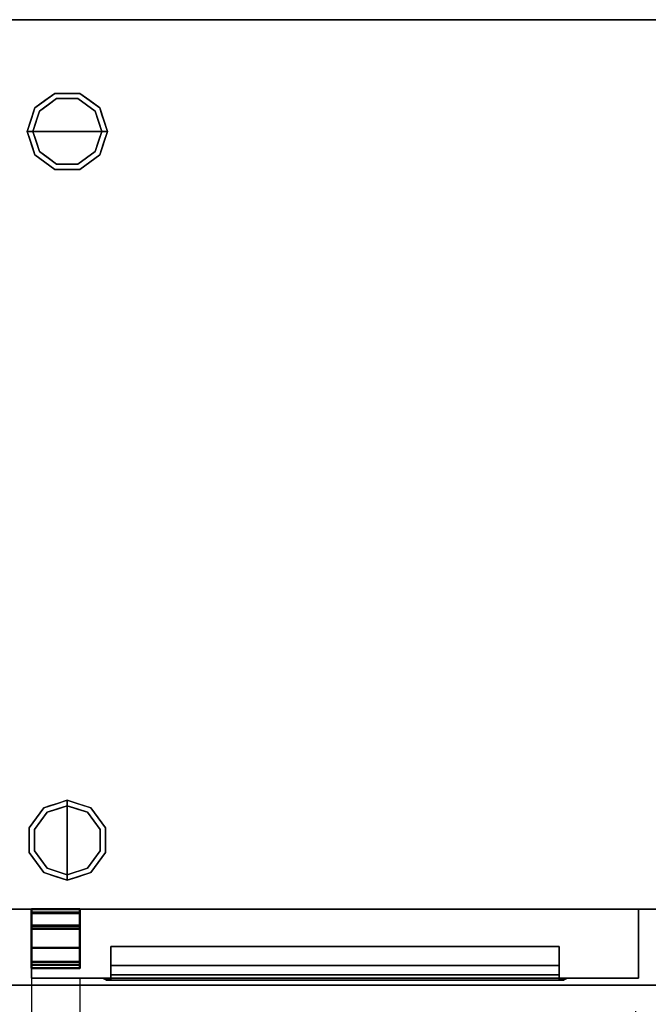
# Model space of a CAD drawing. Units: millimetres. Extents: x -1 to 1700, y -1098 to 1.
# Drawn here: x 302 to 757, y -714 to 0 of the extents above; entities that cross this region are included whole.
import ezdxf

# ---------------------------------------------------------------- set-up
doc = ezdxf.new("R2010")
doc.units = ezdxf.units.MM
doc.linetypes.add('NASCOSTA', pattern=[9.525, 6.35, -3.175])
for name, color, linetype in [('IQ_200_2D', 1, 'Continuous'), ('IQ_200_3D', 1, 'Continuous'), ('IQ_204_2D', 7, 'Continuous'), ('IQ_204_3D', 7, 'Continuous')]:
    doc.layers.add(name, color=color, linetype=linetype)

# ---------------------------------------------------------------- blocks, each defined once
blk = doc.blocks.new('hp_sd_l_2d')
at = {"layer": 'IQ_204_2D', "linetype": 'NASCOSTA', "ltscale": 10}
for p, q in [((0, 0, 0), (0, -403, 0)), ((35, 0, 0), (35, -402.49, 0))]:
    blk.add_line(p, q, dxfattribs=at)
blk.add_arc((9.48, 28.58, 0), 431.68, 268.74219, 355.53898, dxfattribs=at)
blk = doc.blocks.new('hp_sd_l_3d')
at = {"layer": 'IQ_200_3D'}
mesh = blk.add_polyface(dxfattribs=at)
corners = [(440, -50, 48), (0, -50, 48), (0, 0, 48), (440, 0, 48)]
mesh.append_faces([[corners[k] for k in face] for face in [(0, 1, 2, 3)]])
mesh = blk.add_polyface(dxfattribs=at)
corners = [(440, 0, 48), (0, 0, 48), (0, 0, 626), (440, 0, 626)]
mesh.append_faces([[corners[k] for k in face] for face in [(0, 1, 2, 3)]])
mesh = blk.add_polyface(dxfattribs=at)
corners = [(440, 0, 626), (0, 0, 626), (0, -50, 626), (440, -50, 626)]
mesh.append_faces([[corners[k] for k in face] for face in [(0, 1, 2, 3)]])
mesh = blk.add_polyface(dxfattribs=at)
corners = [(440, -50, 48), (440, 0, 48), (440, 0, 626), (440, -50, 626)]
mesh.append_faces([[corners[k] for k in face] for face in [(0, 1, 2, 3)]])
mesh = blk.add_polyface(dxfattribs=at)
corners = [(0, 0, 626), (0, 0, 48), (0, -50, 48), (0, -50, 626)]
mesh.append_faces([[corners[k] for k in face] for face in [(0, 1, 2, 3)]])
mesh = blk.add_polyface(dxfattribs=at)
corners = [(57.5, -50, 523), (57.5, -27, 546), (57.5, -27, 578.42), (57.5, -40.93, 578.42), (57.5, -47.6, 563.42), (57.5, -50, 563.42)]
mesh.append_faces([[corners[k] for k in face] for face in [(4, 1, 2, 3)]], dxfattribs={"vtx0": -1})
mesh.append_faces([[corners[k] for k in face] for face in [(0, 1, 4, 5)]], dxfattribs={"vtx1": -1})
mesh = blk.add_polyface(dxfattribs=at)
corners = [(382.5, -27, 546), (57.5, -27, 546), (57.5, -50, 523), (382.5, -50, 523)]
mesh.append_faces([[corners[k] for k in face] for face in [(0, 1, 2, 3)]])
mesh = blk.add_polyface(dxfattribs=at)
corners = [(382.5, -27, 578.42), (57.5, -27, 578.42), (57.5, -27, 546), (382.5, -27, 546)]
mesh.append_faces([[corners[k] for k in face] for face in [(0, 1, 2, 3)]])
mesh = blk.add_polyface(dxfattribs=at)
corners = [(382.5, -40.93, 578.42), (57.5, -40.93, 578.42), (57.5, -27, 578.42), (382.5, -27, 578.42)]
mesh.append_faces([[corners[k] for k in face] for face in [(0, 1, 2, 3)]])
mesh = blk.add_polyface(dxfattribs=at)
corners = [(382.5, -50, 563.42), (382.5, -47.6, 563.42), (382.5, -40.93, 578.42), (382.5, -27, 578.42), (382.5, -27, 546), (382.5, -50, 523)]
mesh.append_faces([[corners[k] for k in face] for face in [(1, 4, 5, 0)]], dxfattribs={"vtx0": -1})
mesh.append_faces([[corners[k] for k in face] for face in [(1, 2, 3, 4)]], dxfattribs={"vtx3": -1})
mesh = blk.add_polyface(dxfattribs=at)
corners = [(382.5, -47.6, 563.42), (57.5, -47.6, 563.42), (57.5, -40.93, 578.42), (382.5, -40.93, 578.42)]
mesh.append_faces([[corners[k] for k in face] for face in [(0, 1, 2, 3)]])
mesh = blk.add_polyface(dxfattribs=at)
corners = [(382.5, -50, 563.42), (57.5, -50, 563.42), (57.5, -47.6, 563.42), (382.5, -47.6, 563.42)]
mesh.append_faces([[corners[k] for k in face] for face in [(0, 1, 2, 3)]])
mesh = blk.add_polyface(dxfattribs=at)
corners = [(440, -50, 48), (440, -50, 626), (0, -50, 626), (0, -50, 48), (382.5, -50, 563.42), (382.5, -50, 523), (57.5, -50, 523), (57.5, -50, 563.42)]
mesh.append_faces([[corners[k] for k in face] for face in [(1, 4, 5, 0)]], dxfattribs={"vtx0": -1, "vtx2": -1})
mesh.append_faces([[corners[k] for k in face] for face in [(7, 4, 1, 2), (3, 0, 5, 6), (6, 7, 2, 3)]], dxfattribs={"vtx1": -1, "vtx3": -1})
mesh = blk.add_polyface(dxfattribs=at)
corners = [(57.5, -50, 578.42), (57.5, -50, 523), (54.5, -50, 523), (52.38, -50, 523.88), (51.5, -50, 526), (51.5, -50, 581.42), (52.38, -50, 583.54), (54.5, -50, 584.42), (385.5, -50, 584.42), (387.62, -50, 583.54), (388.5, -50, 581.42), (388.5, -50, 526), (387.62, -50, 523.88), (385.5, -50, 523), (382.5, -50, 523), (382.5, -50, 578.42)]
mesh.append_faces([[corners[k] for k in face] for face in [(4, 1, 2, 3)]], dxfattribs={"vtx0": -1})
mesh.append_faces([[corners[k] for k in face] for face in [(1, 4, 0), (10, 15, 8, 9)]], dxfattribs={"vtx0": -1, "vtx1": -1})
mesh.append_faces([[corners[k] for k in face] for face in [(5, 7, 0, 4)]], dxfattribs={"vtx0": -1, "vtx1": -1, "vtx2": -1})
mesh.append_faces([[corners[k] for k in face] for face in [(11, 14, 15, 10), (0, 7, 8, 15)]], dxfattribs={"vtx0": -1, "vtx2": -1})
mesh.append_faces([[corners[k] for k in face] for face in [(13, 14, 11, 12), (6, 7, 5)]], dxfattribs={"vtx1": -1})
mesh = blk.add_polyface(dxfattribs=at)
corners = [(54.5, -50, 584.42), (52.38, -50, 583.54), (51.5, -50, 581.42), (54.5, -51.6, 578.42), (55.38, -51.6, 580.54), (57.5, -51.6, 581.42)]
mesh.append_faces([[corners[k] for k in face] for face in [(4, 5, 0, 1), (1, 2, 3, 4)]], dxfattribs={"vtx3": -1})
mesh = blk.add_polyface(dxfattribs=at)
corners = [(51.5, -50, 526), (54.5, -51.6, 523), (54.5, -51.6, 578.42), (51.5, -50, 581.42)]
mesh.append_faces([[corners[k] for k in face] for face in [(0, 1, 2, 3)]])
mesh = blk.add_polyface(dxfattribs=at)
corners = [(51.5, -50, 526), (52.38, -50, 523.88), (54.5, -50, 523), (54.5, -51.6, 523), (54.5, -51.6, 523), (54.5, -51.6, 523), (54.5, -51.6, 523), (54.5, -51.6, 523), (54.5, -51.6, 523), (54.5, -51.6, 523), (54.5, -51.6, 523)]
mesh.append_faces([[corners[k] for k in face] for face in [(1, 8, 0), (5, 1, 2)]])
mesh = blk.add_polyface(dxfattribs=at)
corners = [(54.5, -50, 584.42), (57.5, -51.6, 581.42), (382.5, -51.6, 581.42), (385.5, -50, 584.42)]
mesh.append_faces([[corners[k] for k in face] for face in [(0, 1, 2, 3)]])
mesh = blk.add_polyface(dxfattribs=at)
corners = [(57.5, -50, 523), (57.5, -51.6, 523), (54.5, -51.6, 523), (54.5, -50, 523)]
mesh.append_faces([[corners[k] for k in face] for face in [(0, 1, 2, 3)]])
mesh = blk.add_polyface(dxfattribs=at)
corners = [(57.5, -51.6, 578.42), (382.5, -51.6, 578.42), (382.5, -51.6, 523), (385.5, -51.6, 523), (385.5, -51.6, 578.42), (384.62, -51.6, 580.54), (382.5, -51.6, 581.42), (57.5, -51.6, 581.42), (55.38, -51.6, 580.54), (54.5, -51.6, 578.42), (54.5, -51.6, 523), (57.5, -51.6, 523)]
mesh.append_faces([[corners[k] for k in face] for face in [(4, 1, 2, 3)]], dxfattribs={"vtx0": -1})
mesh.append_faces([[corners[k] for k in face] for face in [(7, 0, 1, 6)]], dxfattribs={"vtx0": -1, "vtx2": -1})
mesh.append_faces([[corners[k] for k in face] for face in [(5, 6, 1, 4), (8, 9, 0, 7)]], dxfattribs={"vtx1": -1, "vtx2": -1})
mesh.append_faces([[corners[k] for k in face] for face in [(9, 10, 11, 0)]], dxfattribs={"vtx3": -1})
mesh = blk.add_polyface(dxfattribs=at)
corners = [(382.5, -50, 578.42), (382.5, -51.6, 578.42), (57.5, -51.6, 578.42), (57.5, -50, 578.42)]
mesh.append_faces([[corners[k] for k in face] for face in [(0, 1, 2, 3)]])
mesh = blk.add_polyface(dxfattribs=at)
corners = [(57.5, -50, 578.42), (57.5, -51.6, 578.42), (57.5, -51.6, 523), (57.5, -50, 523)]
mesh.append_faces([[corners[k] for k in face] for face in [(0, 1, 2, 3)]])
mesh = blk.add_polyface(dxfattribs=at)
corners = [(382.5, -50, 523), (382.5, -51.6, 523), (382.5, -51.6, 578.42), (382.5, -50, 578.42)]
mesh.append_faces([[corners[k] for k in face] for face in [(0, 1, 2, 3)]])
mesh = blk.add_polyface(dxfattribs=at)
corners = [(385.5, -50, 523), (385.5, -51.6, 523), (382.5, -51.6, 523), (382.5, -50, 523)]
mesh.append_faces([[corners[k] for k in face] for face in [(0, 1, 2, 3)]])
mesh = blk.add_polyface(dxfattribs=at)
corners = [(388.5, -50, 581.42), (387.62, -50, 583.54), (385.5, -50, 584.42), (382.5, -51.6, 581.42), (384.62, -51.6, 580.54), (385.5, -51.6, 578.42)]
mesh.append_faces([[corners[k] for k in face] for face in [(4, 5, 0, 1), (1, 2, 3, 4)]], dxfattribs={"vtx3": -1})
mesh = blk.add_polyface(dxfattribs=at)
corners = [(385.5, -50, 523), (387.62, -50, 523.88), (388.5, -50, 526), (385.5, -51.6, 523), (385.5, -51.6, 523), (385.5, -51.6, 523), (385.5, -51.6, 523), (385.5, -51.6, 523), (385.5, -51.6, 523), (385.5, -51.6, 523), (385.5, -51.6, 523)]
mesh.append_faces([[corners[k] for k in face] for face in [(1, 8, 0), (5, 1, 2)]])
mesh = blk.add_polyface(dxfattribs=at)
corners = [(388.5, -50, 581.42), (385.5, -51.6, 578.42), (385.5, -51.6, 523), (388.5, -50, 526)]
mesh.append_faces([[corners[k] for k in face] for face in [(0, 1, 2, 3)]])
at = {"layer": 'IQ_204_3D', "lineweight": 40}
mesh = blk.add_polyface(dxfattribs=at)
corners = [(0, -12.26, 39), (0, 0, 39), (0, 0, 10.49), (0, -2.5, 10.49), (0, -2.5, 36.5), (0, -42.81, 36.5), (0, -42.81, 45.5), (0, -40.31, 45.5), (0, -40.31, 39), (0, -38.31, 45.5), (0, -38.31, 48), (0, -11.8, 48), (0, -11.8, 42.25), (0, -14.3, 42.25), (0, -14.3, 45.5), (0, -2.95, 627), (0, -27.95, 627), (0, -27.95, 629.5), (0, -2.5, 629.5), (0, -2.5, 639.5), (0, 0, 639.5), (0, 0, 627)]
mesh.append_faces([[corners[k] for k in face] for face in [(5, 8, 0)]], dxfattribs={"vtx0": -1, "vtx2": -1})
mesh.append_faces([[corners[k] for k in face] for face in [(19, 20, 18)]], dxfattribs={"vtx1": -1})
mesh.append_faces([[corners[k] for k in face] for face in [(21, 15, 18, 20)]], dxfattribs={"vtx1": -1, "vtx2": -1})
mesh.append_faces([[corners[k] for k in face] for face in [(0, 1, 4, 5)]], dxfattribs={"vtx1": -1, "vtx3": -1})
mesh.append_faces([[corners[k] for k in face] for face in [(6, 7, 8, 5), (2, 3, 4, 1), (12, 13, 14, 11)]], dxfattribs={"vtx2": -1})
mesh.append_faces([[corners[k] for k in face] for face in [(14, 9, 10, 11), (15, 16, 17, 18)]], dxfattribs={"vtx3": -1})
mesh = blk.add_polyface(dxfattribs=at)
corners = [(0, 0, 10.49), (35, 0, 10.49), (35, -2.5, 10.49), (0, -2.5, 10.49)]
mesh.append_faces([[corners[k] for k in face] for face in [(0, 1, 2, 3)]])
mesh = blk.add_polyface(dxfattribs=at)
corners = [(0, 0, 39), (35, 0, 39), (35, 0, 10.49), (0, 0, 10.49)]
mesh.append_faces([[corners[k] for k in face] for face in [(0, 1, 2, 3)]])
mesh = blk.add_polyface(dxfattribs=at)
corners = [(0, -12.26, 39), (35, -12.26, 39), (35, 0, 39), (0, 0, 39)]
mesh.append_faces([[corners[k] for k in face] for face in [(0, 1, 2, 3)]])
mesh = blk.add_polyface(dxfattribs=at)
corners = [(0, 0, 627), (35, 0, 627), (35, -2.95, 627), (0, -2.95, 627)]
mesh.append_faces([[corners[k] for k in face] for face in [(0, 1, 2, 3)]])
mesh = blk.add_polyface(dxfattribs=at)
corners = [(0, 0, 639.5), (35, 0, 639.5), (35, 0, 627), (0, 0, 627)]
mesh.append_faces([[corners[k] for k in face] for face in [(0, 1, 2, 3)]])
mesh = blk.add_polyface(dxfattribs=at)
corners = [(0, -2.5, 639.5), (35, -2.5, 639.5), (35, 0, 639.5), (0, 0, 639.5)]
mesh.append_faces([[corners[k] for k in face] for face in [(0, 1, 2, 3)]])
mesh = blk.add_polyface(dxfattribs=at)
corners = [(0, -2.5, 36.5), (35, -2.5, 36.5), (35, -42.81, 36.5), (0, -42.81, 36.5)]
mesh.append_faces([[corners[k] for k in face] for face in [(0, 1, 2, 3)]])
mesh = blk.add_polyface(dxfattribs=at)
corners = [(0, -2.5, 10.49), (35, -2.5, 10.49), (35, -2.5, 36.5), (0, -2.5, 36.5)]
mesh.append_faces([[corners[k] for k in face] for face in [(0, 1, 2, 3)]])
mesh = blk.add_polyface(dxfattribs=at)
corners = [(0, -2.5, 629.5), (35, -2.5, 629.5), (35, -2.5, 639.5), (0, -2.5, 639.5)]
mesh.append_faces([[corners[k] for k in face] for face in [(0, 1, 2, 3)]])
mesh = blk.add_polyface(dxfattribs=at)
corners = [(0, -27.95, 629.5), (35, -27.95, 629.5), (35, -2.5, 629.5), (0, -2.5, 629.5)]
mesh.append_faces([[corners[k] for k in face] for face in [(0, 1, 2, 3)]])
mesh = blk.add_polyface(dxfattribs=at)
corners = [(0, -2.95, 627), (35, -2.95, 627), (35, -27.95, 627), (0, -27.95, 627)]
mesh.append_faces([[corners[k] for k in face] for face in [(0, 1, 2, 3)]])
mesh = blk.add_polyface(dxfattribs=at)
corners = [(35, -12.26, 39), (35, -40.31, 39), (35, -40.31, 45.5), (35, -42.81, 45.5), (35, -42.81, 36.5), (35, -2.5, 36.5), (35, -2.5, 10.49), (35, 0, 10.49), (35, 0, 39), (35, -38.31, 45.5), (35, -14.3, 45.5), (35, -14.3, 42.25), (35, -11.8, 42.25), (35, -11.8, 48), (35, -38.31, 48), (35, -2.95, 627), (35, 0, 627), (35, 0, 639.5), (35, -2.5, 639.5), (35, -2.5, 629.5), (35, -27.95, 629.5), (35, -27.95, 627)]
mesh.append_faces([[corners[k] for k in face] for face in [(19, 16, 17, 18), (15, 19, 20, 21)]], dxfattribs={"vtx0": -1})
mesh.append_faces([[corners[k] for k in face] for face in [(5, 8, 0, 4), (19, 15, 16)]], dxfattribs={"vtx0": -1, "vtx2": -1})
mesh.append_faces([[corners[k] for k in face] for face in [(7, 8, 5, 6)]], dxfattribs={"vtx1": -1})
mesh.append_faces([[corners[k] for k in face] for face in [(0, 1, 4)]], dxfattribs={"vtx1": -1, "vtx2": -1})
mesh.append_faces([[corners[k] for k in face] for face in [(14, 9, 10, 13)]], dxfattribs={"vtx2": -1})
mesh.append_faces([[corners[k] for k in face] for face in [(1, 2, 3, 4), (10, 11, 12, 13)]], dxfattribs={"vtx3": -1})
mesh = blk.add_polyface(dxfattribs=at)
corners = [(0, -11.8, 48), (35, -11.8, 48), (35, -11.8, 42.25), (0, -11.8, 42.25)]
mesh.append_faces([[corners[k] for k in face] for face in [(0, 1, 2, 3)]])
mesh = blk.add_polyface(dxfattribs=at)
corners = [(0, -38.31, 48), (35, -38.31, 48), (35, -11.8, 48), (0, -11.8, 48)]
mesh.append_faces([[corners[k] for k in face] for face in [(0, 1, 2, 3)]])
mesh = blk.add_polyface(dxfattribs=at)
corners = [(0, -11.8, 42.25), (35, -11.8, 42.25), (35, -14.3, 42.25), (0, -14.3, 42.25)]
mesh.append_faces([[corners[k] for k in face] for face in [(0, 1, 2, 3)]])
mesh = blk.add_polyface(dxfattribs=at)
corners = [(0, -40.31, 39), (35, -40.31, 39), (35, -12.26, 39), (0, -12.26, 39)]
mesh.append_faces([[corners[k] for k in face] for face in [(0, 1, 2, 3)]])
mesh = blk.add_polyface(dxfattribs=at)
corners = [(0, -14.3, 45.5), (35, -14.3, 45.5), (35, -38.31, 45.5), (0, -38.31, 45.5)]
mesh.append_faces([[corners[k] for k in face] for face in [(0, 1, 2, 3)]])
mesh = blk.add_polyface(dxfattribs=at)
corners = [(0, -14.3, 42.25), (35, -14.3, 42.25), (35, -14.3, 45.5), (0, -14.3, 45.5)]
mesh.append_faces([[corners[k] for k in face] for face in [(0, 1, 2, 3)]])
mesh = blk.add_polyface(dxfattribs=at)
corners = [(0, -27.95, 627), (35, -27.95, 627), (35, -27.95, 629.5), (0, -27.95, 629.5)]
mesh.append_faces([[corners[k] for k in face] for face in [(0, 1, 2, 3)]])
mesh = blk.add_polyface(dxfattribs=at)
corners = [(0, -38.31, 45.5), (35, -38.31, 45.5), (35, -38.31, 48), (0, -38.31, 48)]
mesh.append_faces([[corners[k] for k in face] for face in [(0, 1, 2, 3)]])
mesh = blk.add_polyface(dxfattribs=at)
corners = [(0, -40.31, 45.5), (35, -40.31, 45.5), (35, -40.31, 39), (0, -40.31, 39)]
mesh.append_faces([[corners[k] for k in face] for face in [(0, 1, 2, 3)]])
mesh = blk.add_polyface(dxfattribs=at)
corners = [(0, -42.81, 45.5), (35, -42.81, 45.5), (35, -40.31, 45.5), (0, -40.31, 45.5)]
mesh.append_faces([[corners[k] for k in face] for face in [(0, 1, 2, 3)]])
mesh = blk.add_polyface(dxfattribs=at)
corners = [(0, -42.81, 36.5), (35, -42.81, 36.5), (35, -42.81, 45.5), (0, -42.81, 45.5)]
mesh.append_faces([[corners[k] for k in face] for face in [(0, 1, 2, 3)]])

msp = doc.modelspace()

# ---------------------------------------------------------------- linework, layer by layer
at = {"layer": 'IQ_200_2D'}
msp.add_lwpolyline([(0, 0), (1699, 0), (1699, -700), (0, -700)], close=True, dxfattribs=at)
at = {"layer": 'IQ_200_3D'}
for points in [[(1699, -700, 800), (0, -700, 800), (0, 0, 800), (1699, 0, 800)], [(1699, 0, 850), (0, 0, 850), (0, -700, 850), (1699, -700, 850)], [(1699, 0, 850), (0, 0, 850), (0, 0, 800), (1699, 0, 800)], [(2, 0, 150), (1697, 0, 150), (1697, -645, 150), (2, -645, 150)], [(2, 0, 800), (1697, 0, 800), (1697, 0, 150), (2, 0, 150)], [(1699, -700, 850), (0, -700, 850), (0, -700, 800), (1699, -700, 800)]]:
    msp.add_3dface(points, dxfattribs=at)
for points, invisible_edges in [([(312.54, -63.95, 25), (327.04, -53.42, 25), (328.27, -57.22, 25), (315.77, -66.31, 25)], 10), ([(319.79, -58.69, 150), (327.04, -53.42, 150), (327.04, -53.42, 25), (319.79, -58.69, 25)], 10), ([(336, -53.42, 25), (327.04, -53.42, 25), (327.04, -53.42, 150), (336, -53.42, 150)], 10), ([(327.04, -53.42, 25), (344.96, -53.42, 25), (343.73, -57.22, 25), (328.27, -57.22, 25)], 10), ([(344.96, -53.42, 25), (336, -53.42, 25), (336, -53.42, 150), (344.96, -53.42, 150)], 10), ([(343.73, -57.22, 25), (344.96, -53.42, 25), (359.46, -63.95, 25), (356.23, -66.31, 25)], 5), ([(344.96, -53.42, 150), (352.21, -58.69, 150), (352.21, -58.69, 25), (344.96, -53.42, 25)], 10), ([(307, -81, 25), (312.54, -63.95, 25), (315.77, -66.31, 25), (311, -81, 25)], 2), ([(312.54, -63.95, 25), (309.77, -72.48, 25), (309.77, -72.48, 150), (312.54, -63.95, 150)], 10), ([(328.27, -57.22), (336, -81), (311, -81), (315.77, -66.31)], 1), ([(312.54, -63.95, 150), (319.79, -58.69, 150), (319.79, -58.69, 25), (312.54, -63.95, 25)], 10), ([(315.77, -66.31), (315.77, -66.31, 25), (322.02, -61.76, 25), (322.02, -61.76)], 5), ([(322.02, -61.76), (322.02, -61.76, 25), (328.27, -57.22, 25), (328.27, -57.22)], 5), ([(328.27, -57.22), (328.27, -57.22, 25), (336, -57.22, 25), (336, -57.22)], 5), ([(336, -81), (336, -81), (328.27, -57.22), (343.73, -57.22)], 11), ([(336, -57.22), (336, -57.22, 25), (343.73, -57.22, 25), (343.73, -57.22)], 5), ([(361, -81), (336, -81), (343.73, -57.22), (356.23, -66.31)], 2), ([(349.98, -61.76), (343.73, -57.22), (343.73, -57.22, 25), (349.98, -61.76, 25)], 10), ([(356.23, -66.31), (349.98, -61.76), (349.98, -61.76, 25), (356.23, -66.31, 25)], 10), ([(359.46, -63.95, 25), (352.21, -58.69, 25), (352.21, -58.69, 150), (359.46, -63.95, 150)], 10), ([(356.23, -66.31, 25), (359.46, -63.95, 25), (365, -81, 25), (361, -81, 25)], 1), ([(359.46, -63.95, 25), (359.46, -63.95, 25), (359.46, -63.95, 150), (361.07, -68.92, 25)], 6), ([(362.23, -72.48, 150), (362.23, -72.48, 150), (361.07, -68.92, 25), (359.46, -63.95, 150)], 6), ([(313.39, -73.65), (313.39, -73.65, 25), (315.77, -66.31, 25), (315.77, -66.31)], 5), ([(358.68, -73.87), (358.68, -73.87), (356.23, -66.31), (358.61, -73.65, 25)], 13), ([(356.23, -66.31, 25), (356.23, -66.31, 25), (358.61, -73.65, 25), (356.23, -66.31)], 13), ([(362.23, -72.48, 150), (362.23, -72.48, 150), (362.69, -73.88, 25), (361.07, -68.92, 25)], 11), ([(309.77, -72.48, 150), (309.77, -72.48, 25), (307, -81, 25), (307, -81, 150)], 1), ([(311, -81), (311, -81, 25), (313.39, -73.65, 25), (313.39, -73.65)], 4), ([(358.61, -73.65, 25), (358.61, -73.65, 25), (361, -81, 25), (358.68, -73.87)], 13), ([(361, -81, 25), (361, -81, 25), (361, -81), (358.68, -73.87)], 9), ([(362.23, -72.48, 150), (362.23, -72.48, 150), (365, -81, 150), (362.69, -73.88, 25)], 13), ([(365, -81, 150), (365, -81, 150), (365, -81, 25), (362.69, -73.88, 25)], 9), ([(307, -81, 150), (307, -81, 150), (307, -81, 25), (309.31, -88.12, 25)], 9), ([(309.77, -89.52, 150), (309.77, -89.52, 150), (307, -81, 150), (309.31, -88.12, 25)], 13), ([(307, -81, 25), (311, -81, 25), (315.77, -95.69, 25), (312.54, -98.05, 25)], 4), ([(313.39, -88.35, 25), (313.39, -88.35, 25), (311, -81, 25), (313.32, -88.13)], 13), ([(311, -81, 25), (311, -81, 25), (311, -81), (313.32, -88.13)], 9), ([(311, -81), (336, -81), (328.27, -104.78), (315.77, -95.69)], 2), ([(328.27, -104.78), (328.27, -104.78), (336, -81), (343.73, -104.78)], 6), ([(343.73, -104.78), (336, -81), (361, -81), (356.23, -95.69)], 1), ([(356.23, -95.69, 25), (361, -81, 25), (365, -81, 25), (359.46, -98.05, 25)], 8), ([(361, -81, 25), (361, -81, 25), (358.61, -88.35, 25), (358.68, -88.13)], 13), ([(358.68, -88.13), (358.68, -88.13), (361, -81), (361, -81, 25)], 9), ([(362.23, -89.52, 25), (362.23, -89.52, 25), (365, -81, 25), (362.69, -88.12, 150)], 13), ([(365, -81, 150), (365, -81, 150), (362.69, -88.12, 150), (365, -81, 25)], 4), ([(309.77, -89.52, 150), (309.77, -89.52, 150), (309.31, -88.12, 25), (310.93, -93.08, 25)], 11), ([(309.77, -89.52, 150), (309.77, -89.52, 150), (310.93, -93.08, 25), (312.54, -98.05, 150)], 6), ([(313.32, -88.13), (313.32, -88.13), (315.77, -95.69), (313.39, -88.35, 25)], 13), ([(315.77, -95.69, 25), (315.77, -95.69, 25), (313.39, -88.35, 25), (315.77, -95.69)], 13), ([(358.68, -88.13), (358.68, -88.13), (358.61, -88.35, 25), (356.23, -95.69)], 6), ([(356.23, -95.69), (356.23, -95.69), (358.61, -88.35, 25), (356.23, -95.69, 25)], 11), ([(362.23, -89.52, 25), (362.23, -89.52, 25), (361.07, -93.08, 150), (359.46, -98.05, 25)], 6), ([(362.23, -89.52, 25), (362.23, -89.52, 25), (362.69, -88.12, 150), (361.07, -93.08, 150)], 11), ([(312.54, -98.05, 25), (312.54, -98.05, 25), (312.54, -98.05, 150), (310.93, -93.08, 25)], 6), ([(312.54, -98.05, 25), (315.77, -95.69, 25), (328.27, -104.78, 25), (327.04, -108.58, 25)], 5), ([(319.79, -103.31, 150), (312.54, -98.05, 150), (312.54, -98.05, 25), (319.79, -103.31, 25)], 10), ([(315.77, -95.69, 25), (315.77, -95.69), (322.02, -100.24), (322.02, -100.24, 25)], 5), ([(343.73, -104.78, 25), (356.23, -95.69, 25), (359.46, -98.05, 25), (344.96, -108.58, 25)], 10), ([(356.23, -95.69), (356.23, -95.69, 25), (349.98, -100.24, 25), (349.98, -100.24)], 5), ([(352.21, -103.31, 25), (359.46, -98.05, 25), (359.46, -98.05, 150), (352.21, -103.31, 150)], 10), ([(359.46, -98.05, 150), (359.46, -98.05, 150), (359.46, -98.05, 25), (361.07, -93.08, 150)], 6), ([(319.79, -103.31, 25), (327.04, -108.58, 25), (327.04, -108.58, 150), (319.79, -103.31, 150)], 10), ([(322.02, -100.24, 25), (322.02, -100.24), (328.27, -104.78), (328.27, -104.78, 25)], 5), ([(327.04, -108.58, 25), (328.27, -104.78, 25), (343.73, -104.78, 25), (344.96, -108.58, 25)], 5), ([(328.27, -104.78), (336, -104.78), (343.73, -104.78, 25), (336, -104.78, 25)], 10), ([(336, -104.78, 25), (336, -104.78, 25), (328.27, -104.78, 25), (328.27, -104.78)], 13), ([(343.73, -104.78, 25), (343.73, -104.78, 25), (336, -104.78), (343.73, -104.78)], 11), ([(343.73, -104.78, 25), (343.73, -104.78), (349.98, -100.24), (349.98, -100.24, 25)], 5), ([(344.96, -108.58, 25), (352.21, -103.31, 25), (352.21, -103.31, 150), (344.96, -108.58, 150)], 10), ([(336, -108.58, 150), (327.04, -108.58, 150), (327.04, -108.58, 25), (336, -108.58, 25)], 10), ([(336, -108.58, 25), (344.96, -108.58, 25), (344.96, -108.58, 150), (336, -108.58, 150)], 10), ([(336, -570), (336, -595), (312.22, -587.27), (321.31, -574.77)], 2), ([(321.31, -574.77, 25), (318.95, -571.54, 25), (336, -566, 25), (336, -570, 25)], 1), ([(327.48, -568.77, 150), (327.48, -568.77, 150), (323.92, -569.93, 25), (318.95, -571.54, 150)], 6), ([(318.95, -571.54, 25), (318.95, -571.54, 25), (318.95, -571.54, 150), (323.92, -569.93, 25)], 6), ([(327.48, -568.77, 150), (327.48, -568.77, 150), (328.88, -568.31, 25), (323.92, -569.93, 25)], 11), ([(327.48, -568.77, 150), (327.48, -568.77, 150), (336, -566, 150), (328.88, -568.31, 25)], 13), ([(328.65, -572.39, 25), (328.65, -572.39, 25), (336, -570, 25), (328.87, -572.32)], 13), ([(336, -570, 25), (336, -570, 25), (336, -570), (328.87, -572.32)], 9), ([(336, -566, 150), (336, -566, 150), (336, -566, 25), (328.88, -568.31, 25)], 9), ([(336, -566, 150), (336, -566, 150), (343.12, -568.31, 150), (336, -566, 25)], 4), ([(344.52, -568.77, 25), (344.52, -568.77, 25), (336, -566, 25), (343.12, -568.31, 150)], 13), ([(350.69, -574.77, 25), (336, -570, 25), (336, -566, 25), (353.05, -571.54, 25)], 8), ([(336, -570, 25), (336, -570, 25), (343.35, -572.39, 25), (343.13, -572.32)], 13), ([(343.13, -572.32), (343.13, -572.32), (336, -570), (336, -570, 25)], 9), ([(359.78, -587.27), (336, -595), (336, -570), (350.69, -574.77)], 1), ([(344.52, -568.77, 25), (344.52, -568.77, 25), (343.12, -568.31, 150), (348.08, -569.93, 150)], 11), ([(344.52, -568.77, 25), (344.52, -568.77, 25), (348.08, -569.93, 150), (353.05, -571.54, 25)], 6), ([(353.05, -571.54, 150), (353.05, -571.54, 150), (353.05, -571.54, 25), (348.08, -569.93, 150)], 6), ([(312.22, -587.27, 25), (308.42, -586.04, 25), (318.95, -571.54, 25), (321.31, -574.77, 25)], 5), ([(318.95, -571.54, 25), (313.69, -578.79, 25), (313.69, -578.79, 150), (318.95, -571.54, 150)], 10), ([(321.31, -574.77), (316.76, -581.02), (316.76, -581.02, 25), (321.31, -574.77, 25)], 10), ([(328.87, -572.32), (328.87, -572.32), (321.31, -574.77), (328.65, -572.39, 25)], 13), ([(321.31, -574.77, 25), (321.31, -574.77, 25), (328.65, -572.39, 25), (321.31, -574.77)], 13), ([(343.13, -572.32), (343.13, -572.32), (343.35, -572.39, 25), (350.69, -574.77)], 6), ([(350.69, -574.77), (350.69, -574.77), (343.35, -572.39, 25), (350.69, -574.77, 25)], 11), ([(359.78, -587.27, 25), (350.69, -574.77, 25), (353.05, -571.54, 25), (363.58, -586.04, 25)], 10), ([(350.69, -574.77), (350.69, -574.77, 25), (355.24, -581.02, 25), (355.24, -581.02)], 5), ([(358.31, -578.79, 25), (353.05, -571.54, 25), (353.05, -571.54, 150), (358.31, -578.79, 150)], 10), ([(308.42, -586.04, 150), (313.69, -578.79, 150), (313.69, -578.79, 25), (308.42, -586.04, 25)], 10), ([(316.76, -581.02), (312.22, -587.27), (312.22, -587.27, 25), (316.76, -581.02, 25)], 10), ([(359.78, -587.27, 25), (359.78, -587.27), (355.24, -581.02), (355.24, -581.02, 25)], 5), ([(363.58, -586.04, 25), (358.31, -578.79, 25), (358.31, -578.79, 150), (363.58, -586.04, 150)], 10), ([(308.42, -586.04, 25), (308.42, -595, 25), (308.42, -595, 150), (308.42, -586.04, 150)], 10), ([(308.42, -603.96, 25), (308.42, -586.04, 25), (312.22, -587.27, 25), (312.22, -602.73, 25)], 10), ([(312.22, -595), (312.22, -595, 25), (312.22, -587.27, 25), (312.22, -587.27)], 5), ([(336, -595), (336, -595), (312.22, -602.73), (312.22, -587.27)], 11), ([(359.78, -602.73), (359.78, -602.73), (336, -595), (359.78, -587.27)], 6), ([(363.58, -603.96, 25), (359.78, -602.73, 25), (359.78, -587.27, 25), (363.58, -586.04, 25)], 5), ([(359.78, -602.73), (359.78, -595), (359.78, -587.27, 25), (359.78, -595, 25)], 10), ([(359.78, -587.27, 25), (359.78, -587.27, 25), (359.78, -595), (359.78, -587.27)], 11), ([(363.58, -595, 25), (363.58, -586.04, 25), (363.58, -586.04, 150), (363.58, -595, 150)], 10), ([(308.42, -595, 25), (308.42, -603.96, 25), (308.42, -603.96, 150), (308.42, -595, 150)], 10), ([(312.22, -602.73), (312.22, -602.73, 25), (312.22, -595, 25), (312.22, -595)], 5), ([(312.22, -602.73), (336, -595), (336, -620), (321.31, -615.23)], 1), ([(336, -620), (336, -595), (359.78, -602.73), (350.69, -615.23)], 2), ([(359.78, -595, 25), (359.78, -595, 25), (359.78, -602.73, 25), (359.78, -602.73)], 13), ([(363.58, -595, 150), (363.58, -603.96, 150), (363.58, -603.96, 25), (363.58, -595, 25)], 10), ([(318.95, -618.46, 25), (308.42, -603.96, 25), (312.22, -602.73, 25), (321.31, -615.23, 25)], 10), ([(313.69, -611.21, 150), (308.42, -603.96, 150), (308.42, -603.96, 25), (313.69, -611.21, 25)], 10), ([(316.76, -608.98), (316.76, -608.98, 25), (312.22, -602.73, 25), (312.22, -602.73)], 5), ([(353.05, -618.46, 25), (350.69, -615.23, 25), (359.78, -602.73, 25), (363.58, -603.96, 25)], 5), ([(355.24, -608.98, 25), (355.24, -608.98), (359.78, -602.73), (359.78, -602.73, 25)], 5), ([(358.31, -611.21, 25), (363.58, -603.96, 25), (363.58, -603.96, 150), (358.31, -611.21, 150)], 10), ([(318.95, -618.46, 150), (313.69, -611.21, 150), (313.69, -611.21, 25), (318.95, -618.46, 25)], 10), ([(321.31, -615.23), (321.31, -615.23, 25), (316.76, -608.98, 25), (316.76, -608.98)], 5), ([(350.69, -615.23, 25), (350.69, -615.23), (355.24, -608.98), (355.24, -608.98, 25)], 5), ([(358.31, -611.21, 150), (353.05, -618.46, 150), (353.05, -618.46, 25), (358.31, -611.21, 25)], 10), ([(336, -624, 25), (318.95, -618.46, 25), (321.31, -615.23, 25), (336, -620, 25)], 2), ([(318.95, -618.46, 25), (327.48, -621.23, 25), (327.48, -621.23, 150), (318.95, -618.46, 150)], 10), ([(328.65, -617.61), (328.65, -617.61, 25), (321.31, -615.23, 25), (321.31, -615.23)], 5), ([(336, -620), (336, -620, 25), (328.65, -617.61, 25), (328.65, -617.61)], 4), ([(336, -624, 25), (336, -620, 25), (350.69, -615.23, 25), (353.05, -618.46, 25)], 4), ([(343.35, -617.61, 25), (343.35, -617.61, 25), (336, -620, 25), (343.13, -617.68)], 13), ([(336, -620, 25), (336, -620, 25), (336, -620), (343.13, -617.68)], 9), ([(344.52, -621.23, 150), (344.52, -621.23, 150), (343.12, -621.69, 25), (348.08, -620.07, 25)], 11), ([(343.13, -617.68), (343.13, -617.68), (350.69, -615.23), (343.35, -617.61, 25)], 13), ([(350.69, -615.23, 25), (350.69, -615.23, 25), (343.35, -617.61, 25), (350.69, -615.23)], 13), ([(344.52, -621.23, 150), (344.52, -621.23, 150), (348.08, -620.07, 25), (353.05, -618.46, 150)], 6), ([(353.05, -618.46, 25), (353.05, -618.46, 25), (353.05, -618.46, 150), (348.08, -620.07, 25)], 6), ([(327.48, -621.23, 150), (327.48, -621.23, 25), (336, -624, 25), (336, -624, 150)], 1), ([(344.52, -621.23, 150), (344.52, -621.23, 150), (336, -624, 150), (343.12, -621.69, 25)], 13), ([(336, -624, 150), (336, -624, 150), (336, -624, 25), (343.12, -621.69, 25)], 9), ([(973, -645, 198), (2, -645, 198), (2, -645, 198), (2, -645, 150)], 9), ([(2, -645, 150), (1697, -645, 150), (1697, -645, 197), (1672, -645, 197)], 8), ([(1672, -645, 197), (2, -645, 198), (2, -645, 800), (1672, -645, 800)], 1)]:
    msp.add_3dface(points, dxfattribs=dict(at, invisible_edges=invisible_edges))
at = {"layer": 'IQ_204_2D', "linetype": 'NASCOSTA', "ltscale": 10}
msp.add_line((2, -645), (1697, -645), dxfattribs=at)
at = {"layer": 'IQ_204_2D', "color": 7, "linetype": 'NASCOSTA', "ltscale": 10}
msp.add_lwpolyline([(2, 0), (1697, 0), (1697, -645), (2, -645)], close=True, dxfattribs=at)

# ---------------------------------------------------------------- block references
for name, p in [('hp_sd_l_3d', (310, -645, 150)), ('hp_sd_l_2d', (310, -695))]:
    msp.add_blockref(name, p)

# ---------------------------------------------------------------- meshes
at = {"layer": 'IQ_200_3D'}
mesh = msp.add_polyface(dxfattribs=at)
corners = [(2, -645, 800), (2, 0, 800), (1697, 0, 800), (1697, -695, 800), (1672, -695, 800), (1672, -645, 800)]
mesh.append_faces([[corners[k] for k in face] for face in [(5, 2, 3, 4)]], dxfattribs={"vtx0": -1})
mesh.append_faces([[corners[k] for k in face] for face in [(0, 1, 2, 5)]], dxfattribs={"vtx2": -1})

doc.saveas('drawing.dxf')
